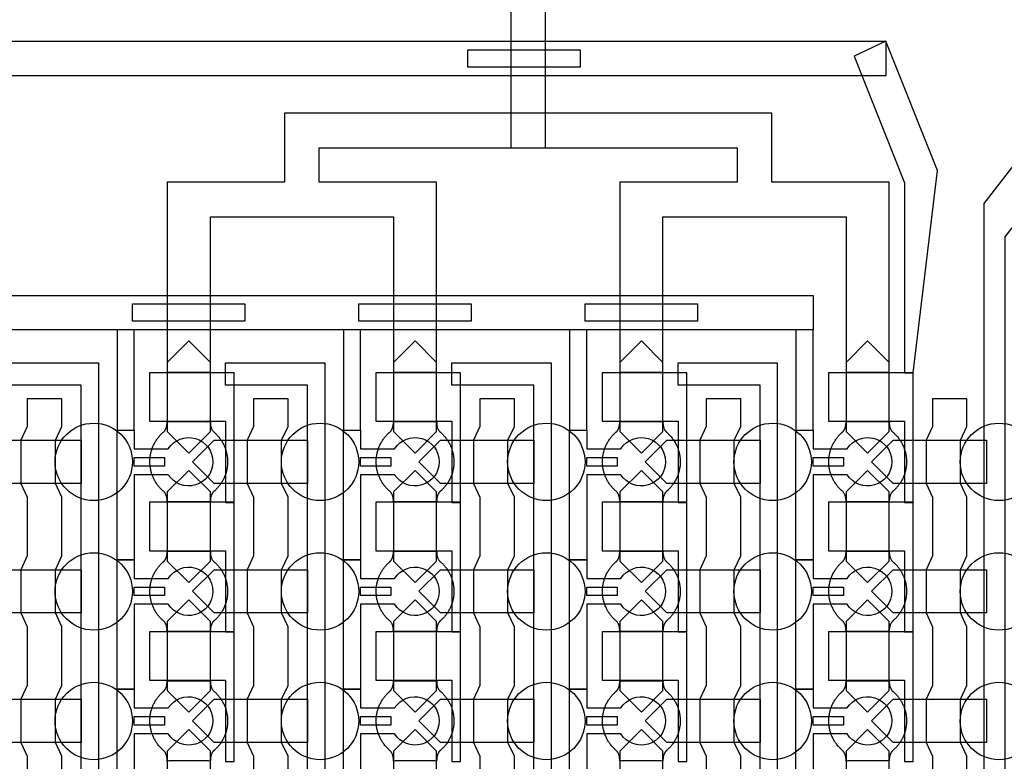
# Model space of a CAD drawing. Units: inches. Extents: x 8248 to 63274, y 5765 to 59195.
# Drawn here: x 18154 to 21004, y 34736 to 36882 of the extents above; entities that cross this region are included whole.
import ezdxf

# ---------------------------------------------------------------- set-up
doc = ezdxf.new("R2010")
doc.units = ezdxf.units.IN
doc.header["$MEASUREMENT"] = 0
for name, color, linetype in [('Control', 20, 'Continuous'), ('Flow Round', 3, 'Continuous'), ('Flow Square', 4, 'Continuous')]:
    doc.layers.add(name, color=color, linetype=linetype)

msp = doc.modelspace()

# ---------------------------------------------------------------- linework, layer by layer
at = {"layer": 'Control', "ltscale": 2}
for points in [[(21394.5, 14485.2), (20946.1, 14485.2), (20946.1, 36349.9), (21474, 37031.7), (21540.6, 36943.3), (21005.8, 36254.1), (21005.8, 14543), (21394.5, 14543)], [(10848.5, 36719.8), (10848.5, 36819.8), (20661.1, 36819.8), (20661.1, 36719.8)], [(20661.1, 36819.8), (20569.7, 36777.1), (20715, 36410.3), (20715, 35860.3), (20740, 35860.3), (20810.3, 36445.4)]]:
    msp.add_lwpolyline(points, close=True, dxfattribs=at)
at = {"layer": 'Control'}
for points in [[(19451.1, 36744.8), (19451.1, 36794.8), (19776.1, 36794.8), (19776.1, 36744.8), (19451.1, 36744.8)], [(10576.1, 36084.4), (20451.1, 36084.4), (20451.1, 35984.4), (20451.1, 35984.4), (10576.1, 35984.4)], [(18481.1, 36009.4), (18481.1, 36059.4), (18806.1, 36059.4), (18806.1, 36009.4), (18481.1, 36009.4)], [(19136.1, 36009.4), (19136.1, 36059.4), (19461.1, 36059.4), (19461.1, 36009.4), (19136.1, 36009.4)], [(19791.1, 36009.4), (19791.1, 36059.4), (20116.1, 36059.4), (20116.1, 36009.4), (19791.1, 36009.4)], [(18486.1, 35984.4), (18436.1, 35984.4), (18436.1, 35694.2), (18486.1, 35694.2)], [(19141.1, 35984.4), (19091.1, 35984.4), (19091.1, 35694.2), (19141.1, 35694.2)], [(19796.1, 35984.4), (19746.1, 35984.4), (19746.1, 35694.2), (19796.1, 35694.2)], [(20451.1, 35984.4), (20401.1, 35984.4), (20401.1, 35694.2), (20451.1, 35694.2)], [(18332.1, 14484.8), (18332.1, 35824), (18095, 35824), (18095, 35824), (18095, 35888.9), (18382.1, 35888.9), (18382.1, 14535.2), (18775, 14535.2), (18775, 14485.2), (18332.1, 14485.2)], [(18987.1, 14484.8), (18987.1, 35824), (18750, 35824), (18750, 35824), (18750, 35888.9), (19037.1, 35888.9), (19037.1, 14535.2), (19430, 14535.2), (19430, 14485.2), (18987.1, 14485.2)], [(19642.1, 14484.8), (19642.1, 35824), (19405, 35824), (19405, 35824), (19405, 35888.9), (19692.1, 35888.9), (19692.1, 14535.2), (20085, 14535.2), (20085, 14485.2), (19642.1, 14485.2)], [(20297.1, 14484.8), (20297.1, 35824), (20060, 35824), (20060, 35824), (20060, 35888.9), (20347.1, 35888.9), (20347.1, 14535.2), (20740, 14535.2), (20740, 14485.2), (20297.1, 14485.2)], [(18775, 35485.2), (18775, 35860.3), (18750, 35860.3), (18530, 35860.3), (18530, 35720.3), (18550, 35720.3), (18750, 35720.3), (18750, 35602.7), (18750, 35485.2)], [(19430, 35485.2), (19430, 35860.3), (19405, 35860.3), (19185, 35860.3), (19185, 35720.3), (19205, 35720.3), (19405, 35720.3), (19405, 35602.7), (19405, 35485.2)], [(20085, 35485.2), (20085, 35860.3), (20060, 35860.3), (19840, 35860.3), (19840, 35720.3), (19860, 35720.3), (20060, 35720.3), (20060, 35602.7), (20060, 35485.2)], [(20740, 35485.2), (20740, 35860.3), (20715, 35860.3), (20495, 35860.3), (20495, 35720.3), (20515, 35720.3), (20715, 35720.3), (20715, 35602.7), (20715, 35485.2)], [(18486.1, 35615.2), (18573.6, 35615.2), (18573.6, 35590.2), (18486.1, 35590.2)], [(19141.1, 35615.2), (19228.6, 35615.2), (19228.6, 35590.2), (19141.1, 35590.2)], [(19796.1, 35615.2), (19883.6, 35615.2), (19883.6, 35590.2), (19796.1, 35590.2)], [(20451.1, 35615.2), (20538.6, 35615.2), (20538.6, 35590.2), (20451.1, 35590.2)], [(18775, 35110.2), (18775, 35485.3), (18750, 35485.3), (18530, 35485.3), (18530, 35345.3), (18550, 35345.3), (18750, 35345.3), (18750, 35227.7), (18750, 35110.2)], [(19430, 35110.2), (19430, 35485.3), (19405, 35485.3), (19185, 35485.3), (19185, 35345.3), (19205, 35345.3), (19405, 35345.3), (19405, 35227.7), (19405, 35110.2)], [(20085, 35110.2), (20085, 35485.3), (20060, 35485.3), (19840, 35485.3), (19840, 35345.3), (19860, 35345.3), (20060, 35345.3), (20060, 35227.7), (20060, 35110.2)], [(20740, 35110.2), (20740, 35485.3), (20715, 35485.3), (20495, 35485.3), (20495, 35345.3), (20515, 35345.3), (20715, 35345.3), (20715, 35227.7), (20715, 35110.2)], [(18486.1, 35240.2), (18573.6, 35240.2), (18573.6, 35215.2), (18486.1, 35215.2)], [(19141.1, 35240.2), (19228.6, 35240.2), (19228.6, 35215.2), (19141.1, 35215.2)], [(19796.1, 35240.2), (19883.6, 35240.2), (19883.6, 35215.2), (19796.1, 35215.2)], [(20451.1, 35240.2), (20538.6, 35240.2), (20538.6, 35215.2), (20451.1, 35215.2)], [(18775, 34735.2), (18775, 35110.3), (18750, 35110.3), (18530, 35110.3), (18530, 34970.3), (18550, 34970.3), (18750, 34970.3), (18750, 34852.7), (18750, 34735.2)], [(19430, 34735.2), (19430, 35110.3), (19405, 35110.3), (19185, 35110.3), (19185, 34970.3), (19205, 34970.3), (19405, 34970.3), (19405, 34852.7), (19405, 34735.2)], [(20085, 34735.2), (20085, 35110.3), (20060, 35110.3), (19840, 35110.3), (19840, 34970.3), (19860, 34970.3), (20060, 34970.3), (20060, 34852.7), (20060, 34735.2)], [(20740, 34735.2), (20740, 35110.3), (20715, 35110.3), (20495, 35110.3), (20495, 34970.3), (20515, 34970.3), (20715, 34970.3), (20715, 34852.7), (20715, 34735.2)], [(18486.1, 34865.2), (18573.6, 34865.2), (18573.6, 34840.2), (18486.1, 34840.2)], [(19141.1, 34865.2), (19228.6, 34865.2), (19228.6, 34840.2), (19141.1, 34840.2)], [(19796.1, 34865.2), (19883.6, 34865.2), (19883.6, 34840.2), (19796.1, 34840.2)], [(20451.1, 34865.2), (20538.6, 34865.2), (20538.6, 34840.2), (20451.1, 34840.2)]]:
    msp.add_lwpolyline(points, close=True, dxfattribs=at)
for points in [[(18276.1, 34580.2), (18276.1, 34750.2), (18257.5, 34790.2), (18257.5, 34915.2), (18276.1, 34955.2), (18276.1, 35125.2), (18257.5, 35165.2), (18257.5, 35290.2), (18276.1, 35330.2), (18276.1, 35500.2), (18257.5, 35540.2), (18257.5, 35665.2), (18276.1, 35705.2), (18276.1, 35785.2), (18176.1, 35785.2), (18176.1, 35705.2), (18157.5, 35665.2), (18157.5, 35540.2), (18176.1, 35500.2), (18176.1, 35330.2), (18157.5, 35290.2), (18157.5, 35165.2), (18176.1, 35125.2), (18176.1, 34955.2), (18157.5, 34915.2), (18157.5, 34790.2), (18176.1, 34750.2), (18176.1, 34580.2)], [(18931.1, 34580.2), (18931.1, 34750.2), (18912.5, 34790.2), (18912.5, 34915.2), (18931.1, 34955.2), (18931.1, 35125.2), (18912.5, 35165.2), (18912.5, 35290.2), (18931.1, 35330.2), (18931.1, 35500.2), (18912.5, 35540.2), (18912.5, 35665.2), (18931.1, 35705.2), (18931.1, 35785.2), (18831.1, 35785.2), (18831.1, 35705.2), (18812.5, 35665.2), (18812.5, 35540.2), (18831.1, 35500.2), (18831.1, 35330.2), (18812.5, 35290.2), (18812.5, 35165.2), (18831.1, 35125.2), (18831.1, 34955.2), (18812.5, 34915.2), (18812.5, 34790.2), (18831.1, 34750.2), (18831.1, 34580.2)], [(19586.1, 34580.2), (19586.1, 34750.2), (19567.5, 34790.2), (19567.5, 34915.2), (19586.1, 34955.2), (19586.1, 35125.2), (19567.5, 35165.2), (19567.5, 35290.2), (19586.1, 35330.2), (19586.1, 35500.2), (19567.5, 35540.2), (19567.5, 35665.2), (19586.1, 35705.2), (19586.1, 35785.2), (19486.1, 35785.2), (19486.1, 35705.2), (19467.5, 35665.2), (19467.5, 35540.2), (19486.1, 35500.2), (19486.1, 35330.2), (19467.5, 35290.2), (19467.5, 35165.2), (19486.1, 35125.2), (19486.1, 34955.2), (19467.5, 34915.2), (19467.5, 34790.2), (19486.1, 34750.2), (19486.1, 34580.2)], [(20241.1, 34580.2), (20241.1, 34750.2), (20222.5, 34790.2), (20222.5, 34915.2), (20241.1, 34955.2), (20241.1, 35125.2), (20222.5, 35165.2), (20222.5, 35290.2), (20241.1, 35330.2), (20241.1, 35500.2), (20222.5, 35540.2), (20222.5, 35665.2), (20241.1, 35705.2), (20241.1, 35785.2), (20141.1, 35785.2), (20141.1, 35705.2), (20122.5, 35665.2), (20122.5, 35540.2), (20141.1, 35500.2), (20141.1, 35330.2), (20122.5, 35290.2), (20122.5, 35165.2), (20141.1, 35125.2), (20141.1, 34955.2), (20122.5, 34915.2), (20122.5, 34790.2), (20141.1, 34750.2), (20141.1, 34580.2)], [(20896.1, 34580.2), (20896.1, 34750.2), (20877.5, 34790.2), (20877.5, 34915.2), (20896.1, 34955.2), (20896.1, 35125.2), (20877.5, 35165.2), (20877.5, 35290.2), (20896.1, 35330.2), (20896.1, 35500.2), (20877.5, 35540.2), (20877.5, 35665.2), (20896.1, 35705.2), (20896.1, 35785.2), (20796.1, 35785.2), (20796.1, 35705.2), (20777.5, 35665.2), (20777.5, 35540.2), (20796.1, 35500.2), (20796.1, 35330.2), (20777.5, 35290.2), (20777.5, 35165.2), (20796.1, 35125.2), (20796.1, 34955.2), (20777.5, 34915.2), (20777.5, 34790.2), (20796.1, 34750.2), (20796.1, 34580.2)]]:
    msp.add_lwpolyline(points, dxfattribs=at)
for points in [[(18584.5, 35565.2), (18486.1, 35565.2), (18486.1, 35319.2), (18436.1, 35319.2), (18436.1, 35694.2), (18486.1, 35694.2), (18486.1, 35640.2), (18584.5, 35640.2, -3.442879)], [(19239.5, 35565.2), (19141.1, 35565.2), (19141.1, 35319.2), (19091.1, 35319.2), (19091.1, 35694.2), (19141.1, 35694.2), (19141.1, 35640.2), (19239.5, 35640.2, -3.442879)], [(19894.5, 35565.2), (19796.1, 35565.2), (19796.1, 35319.2), (19746.1, 35319.2), (19746.1, 35694.2), (19796.1, 35694.2), (19796.1, 35640.2), (19894.5, 35640.2, -3.442879)], [(20549.5, 35565.2), (20451.1, 35565.2), (20451.1, 35319.2), (20401.1, 35319.2), (20401.1, 35694.2), (20451.1, 35694.2), (20451.1, 35640.2), (20549.5, 35640.2, -3.442879)], [(18584.5, 35190.2), (18486.1, 35190.2), (18486.1, 34944.2), (18436.1, 34944.2), (18436.1, 35319.2), (18486.1, 35319.2), (18486.1, 35265.2), (18584.5, 35265.2, -3.442879)], [(19239.5, 35190.2), (19141.1, 35190.2), (19141.1, 34944.2), (19091.1, 34944.2), (19091.1, 35319.2), (19141.1, 35319.2), (19141.1, 35265.2), (19239.5, 35265.2, -3.442879)], [(19894.5, 35190.2), (19796.1, 35190.2), (19796.1, 34944.2), (19746.1, 34944.2), (19746.1, 35319.2), (19796.1, 35319.2), (19796.1, 35265.2), (19894.5, 35265.2, -3.442879)], [(20549.5, 35190.2), (20451.1, 35190.2), (20451.1, 34944.2), (20401.1, 34944.2), (20401.1, 35319.2), (20451.1, 35319.2), (20451.1, 35265.2), (20549.5, 35265.2, -3.442879)], [(18584.5, 34815.2), (18486.1, 34815.2), (18486.1, 34569.2), (18436.1, 34569.2), (18436.1, 34944.2), (18486.1, 34944.2), (18486.1, 34890.2), (18584.5, 34890.2, -3.442879)], [(19239.5, 34815.2), (19141.1, 34815.2), (19141.1, 34569.2), (19091.1, 34569.2), (19091.1, 34944.2), (19141.1, 34944.2), (19141.1, 34890.2), (19239.5, 34890.2, -3.442879)], [(19894.5, 34815.2), (19796.1, 34815.2), (19796.1, 34569.2), (19746.1, 34569.2), (19746.1, 34944.2), (19796.1, 34944.2), (19796.1, 34890.2), (19894.5, 34890.2, -3.442879)], [(20549.5, 34815.2), (20451.1, 34815.2), (20451.1, 34569.2), (20401.1, 34569.2), (20401.1, 34944.2), (20451.1, 34944.2), (20451.1, 34890.2), (20549.5, 34890.2, -3.442879)]]:
    msp.add_lwpolyline(points, format="xyb", close=True, dxfattribs=at)
at = {"layer": 'Flow Round'}
for points in [[(18706.1, 35790.3), (18706.1, 35890.3), (18643.6, 35952.8), (18581.1, 35890.3), (18581.1, 35790.3), (18581.1, 35690.3), (18643.6, 35627.8), (18706.1, 35690.3)], [(19361.1, 35790.3), (19361.1, 35890.3), (19298.6, 35952.8), (19236.1, 35890.3), (19236.1, 35790.3), (19236.1, 35690.3), (19298.6, 35627.8), (19361.1, 35690.3)], [(20016.1, 35790.3), (20016.1, 35890.3), (19953.6, 35952.8), (19891.1, 35890.3), (19891.1, 35790.3), (19891.1, 35690.3), (19953.6, 35627.8), (20016.1, 35690.3)], [(20671.1, 35790.3), (20671.1, 35890.3), (20608.6, 35952.8), (20546.1, 35890.3), (20546.1, 35790.3), (20546.1, 35690.3), (20608.6, 35627.8), (20671.1, 35690.3)], [(18332.1, 35665.2), (18332.1, 35540.2), (18062.1, 35540.2), (17999.6, 35602.7), (18062.1, 35665.2), (18312.1, 35665.2)], [(18987.1, 35665.2), (18987.1, 35540.2), (18717.1, 35540.2), (18654.6, 35602.7), (18717.1, 35665.2), (18967.1, 35665.2)], [(19642.1, 35665.2), (19642.1, 35540.2), (19372.1, 35540.2), (19309.6, 35602.7), (19372.1, 35665.2), (19622.1, 35665.2)], [(20297.1, 35665.2), (20297.1, 35540.2), (20027.1, 35540.2), (19964.6, 35602.7), (20027.1, 35665.2), (20277.1, 35665.2)], [(20952.1, 35665.2), (20952.1, 35540.2), (20682.1, 35540.2), (20619.6, 35602.7), (20682.1, 35665.2), (20932.1, 35665.2)], [(18706.1, 35415.3), (18706.1, 35515.3), (18643.6, 35577.8), (18581.1, 35515.3), (18581.1, 35415.3), (18581.1, 35315.3), (18643.6, 35252.8), (18706.1, 35315.3)], [(19361.1, 35415.3), (19361.1, 35515.3), (19298.6, 35577.8), (19236.1, 35515.3), (19236.1, 35415.3), (19236.1, 35315.3), (19298.6, 35252.8), (19361.1, 35315.3)], [(20016.1, 35415.3), (20016.1, 35515.3), (19953.6, 35577.8), (19891.1, 35515.3), (19891.1, 35415.3), (19891.1, 35315.3), (19953.6, 35252.8), (20016.1, 35315.3)], [(20671.1, 35415.3), (20671.1, 35515.3), (20608.6, 35577.8), (20546.1, 35515.3), (20546.1, 35415.3), (20546.1, 35315.3), (20608.6, 35252.8), (20671.1, 35315.3)], [(18332.1, 35290.2), (18332.1, 35165.2), (18062.1, 35165.2), (17999.6, 35227.7), (18062.1, 35290.2), (18312.1, 35290.2)], [(18987.1, 35290.2), (18987.1, 35165.2), (18717.1, 35165.2), (18654.6, 35227.7), (18717.1, 35290.2), (18967.1, 35290.2)], [(19642.1, 35290.2), (19642.1, 35165.2), (19372.1, 35165.2), (19309.6, 35227.7), (19372.1, 35290.2), (19622.1, 35290.2)], [(20297.1, 35290.2), (20297.1, 35165.2), (20027.1, 35165.2), (19964.6, 35227.7), (20027.1, 35290.2), (20277.1, 35290.2)], [(20952.1, 35290.2), (20952.1, 35165.2), (20682.1, 35165.2), (20619.6, 35227.7), (20682.1, 35290.2), (20932.1, 35290.2)], [(18706.1, 35040.3), (18706.1, 35140.3), (18643.6, 35202.8), (18581.1, 35140.3), (18581.1, 35040.3), (18581.1, 34940.3), (18643.6, 34877.8), (18706.1, 34940.3)], [(19361.1, 35040.3), (19361.1, 35140.3), (19298.6, 35202.8), (19236.1, 35140.3), (19236.1, 35040.3), (19236.1, 34940.3), (19298.6, 34877.8), (19361.1, 34940.3)], [(20016.1, 35040.3), (20016.1, 35140.3), (19953.6, 35202.8), (19891.1, 35140.3), (19891.1, 35040.3), (19891.1, 34940.3), (19953.6, 34877.8), (20016.1, 34940.3)], [(20671.1, 35040.3), (20671.1, 35140.3), (20608.6, 35202.8), (20546.1, 35140.3), (20546.1, 35040.3), (20546.1, 34940.3), (20608.6, 34877.8), (20671.1, 34940.3)], [(18332.1, 34915.2), (18332.1, 34790.2), (18062.1, 34790.2), (17999.6, 34852.7), (18062.1, 34915.2), (18312.1, 34915.2)], [(18987.1, 34915.2), (18987.1, 34790.2), (18717.1, 34790.2), (18654.6, 34852.7), (18717.1, 34915.2), (18967.1, 34915.2)], [(19642.1, 34915.2), (19642.1, 34790.2), (19372.1, 34790.2), (19309.6, 34852.7), (19372.1, 34915.2), (19622.1, 34915.2)], [(20297.1, 34915.2), (20297.1, 34790.2), (20027.1, 34790.2), (19964.6, 34852.7), (20027.1, 34915.2), (20277.1, 34915.2)], [(20952.1, 34915.2), (20952.1, 34790.2), (20682.1, 34790.2), (20619.6, 34852.7), (20682.1, 34915.2), (20932.1, 34915.2)], [(18706.1, 34665.3), (18706.1, 34765.3), (18643.6, 34827.8), (18581.1, 34765.3), (18581.1, 34665.3), (18581.1, 34565.3), (18643.6, 34502.8), (18706.1, 34565.3)], [(19361.1, 34665.3), (19361.1, 34765.3), (19298.6, 34827.8), (19236.1, 34765.3), (19236.1, 34665.3), (19236.1, 34565.3), (19298.6, 34502.8), (19361.1, 34565.3)], [(20016.1, 34665.3), (20016.1, 34765.3), (19953.6, 34827.8), (19891.1, 34765.3), (19891.1, 34665.3), (19891.1, 34565.3), (19953.6, 34502.8), (20016.1, 34565.3)], [(20671.1, 34665.3), (20671.1, 34765.3), (20608.6, 34827.8), (20546.1, 34765.3), (20546.1, 34665.3), (20546.1, 34565.3), (20608.6, 34502.8), (20671.1, 34565.3)]]:
    msp.add_lwpolyline(points, close=True, dxfattribs=at)
at = {"layer": 'Flow Square', "ltscale": 2}
msp.add_lwpolyline([(19576.1, 37093.4), (19576.1, 36511.8), (19676.1, 36511.8), (19676.1, 37093.4)], close=True, dxfattribs=at)
at = {"layer": 'Flow Square'}
msp.add_lwpolyline([(19236.1, 35861.8), (19361.1, 35861.8), (19361.1, 36411.8), (19021.1, 36411.8), (19021.1, 36511.8), (19626.1, 36511.8), (20231.1, 36511.8), (20231.1, 36411.8), (19891.1, 36411.8), (19891.1, 35861.8), (20016.1, 35861.8), (20016.1, 36311.8), (20281.1, 36311.8), (20546.1, 36311.8), (20546.1, 35861.8), (20671.1, 35861.8), (20671.1, 36411.8), (20331.1, 36411.8), (20331.1, 36611.8), (18921.1, 36611.8), (18921.1, 36411.8), (18581.1, 36411.8), (18581.1, 35861.8), (18706.1, 35861.8), (18706.1, 36311.8), (18971.1, 36311.8), (19236.1, 36311.8)], close=True, dxfattribs=at)
at = {"layer": 'Flow Square', "ltscale": 2}
for centre in [(18368.6, 35602.4), (19023.6, 35602.4), (19678.6, 35602.4), (20333.6, 35602.4), (20988.6, 35602.4), (18368.6, 35227.4), (19023.6, 35227.4), (19678.6, 35227.4), (20333.6, 35227.4), (20988.6, 35227.4), (18368.6, 34852.4), (19023.6, 34852.4), (19678.6, 34852.4), (20333.6, 34852.4), (20988.6, 34852.4)]:
    msp.add_circle(centre, 112, dxfattribs=at)
at = {"layer": 'Flow Square'}
for points in [[(18718, 35518.3), (18756.1, 35551.9), (18756.1, 35602.7), (18756.1, 35653.6), (18718, 35687.2), (18706.1, 35696.3), (18706.1, 35718.8), (18674.8, 35718.8), (18643.6, 35718.8), (18612.3, 35718.8), (18581.1, 35718.8), (18581.1, 35696.3), (18569.2, 35687.2), (18531.1, 35653.6), (18531.1, 35602.7), (18531.1, 35551.9), (18569.2, 35518.3), (18581.1, 35509.2), (18581.1, 35486.7), (18612.3, 35486.7), (18643.6, 35486.7), (18674.8, 35486.7), (18706.1, 35486.7), (18706.1, 35509.2), (18718, 35518.3)], [(19373, 35518.3), (19411.1, 35551.9), (19411.1, 35602.7), (19411.1, 35653.6), (19373, 35687.2), (19361.1, 35696.3), (19361.1, 35718.8), (19329.8, 35718.8), (19298.6, 35718.8), (19267.3, 35718.8), (19236.1, 35718.8), (19236.1, 35696.3), (19224.2, 35687.2), (19186.1, 35653.6), (19186.1, 35602.7), (19186.1, 35551.9), (19224.2, 35518.3), (19236.1, 35509.2), (19236.1, 35486.7), (19267.3, 35486.7), (19298.6, 35486.7), (19329.8, 35486.7), (19361.1, 35486.7), (19361.1, 35509.2), (19373, 35518.3)], [(20028, 35518.3), (20066.1, 35551.9), (20066.1, 35602.7), (20066.1, 35653.6), (20028, 35687.2), (20016.1, 35696.3), (20016.1, 35718.8), (19984.8, 35718.8), (19953.6, 35718.8), (19922.3, 35718.8), (19891.1, 35718.8), (19891.1, 35696.3), (19879.2, 35687.2), (19841.1, 35653.6), (19841.1, 35602.7), (19841.1, 35551.9), (19879.2, 35518.3), (19891.1, 35509.2), (19891.1, 35486.7), (19922.3, 35486.7), (19953.6, 35486.7), (19984.8, 35486.7), (20016.1, 35486.7), (20016.1, 35509.2), (20028, 35518.3)], [(20683, 35518.3), (20721.1, 35551.9), (20721.1, 35602.7), (20721.1, 35653.6), (20683, 35687.2), (20671.1, 35696.3), (20671.1, 35718.8), (20639.8, 35718.8), (20608.6, 35718.8), (20577.3, 35718.8), (20546.1, 35718.8), (20546.1, 35696.3), (20534.2, 35687.2), (20496.1, 35653.6), (20496.1, 35602.7), (20496.1, 35551.9), (20534.2, 35518.3), (20546.1, 35509.2), (20546.1, 35486.7), (20577.3, 35486.7), (20608.6, 35486.7), (20639.8, 35486.7), (20671.1, 35486.7), (20671.1, 35509.2), (20683, 35518.3)], [(18718, 35143.3), (18756.1, 35176.9), (18756.1, 35227.7), (18756.1, 35278.6), (18718, 35312.2), (18706.1, 35321.3), (18706.1, 35343.8), (18674.8, 35343.8), (18643.6, 35343.8), (18612.3, 35343.8), (18581.1, 35343.8), (18581.1, 35321.3), (18569.2, 35312.2), (18531.1, 35278.6), (18531.1, 35227.7), (18531.1, 35176.9), (18569.2, 35143.3), (18581.1, 35134.2), (18581.1, 35111.7), (18612.3, 35111.7), (18643.6, 35111.7), (18674.8, 35111.7), (18706.1, 35111.7), (18706.1, 35134.2), (18718, 35143.3)], [(19373, 35143.3), (19411.1, 35176.9), (19411.1, 35227.7), (19411.1, 35278.6), (19373, 35312.2), (19361.1, 35321.3), (19361.1, 35343.8), (19329.8, 35343.8), (19298.6, 35343.8), (19267.3, 35343.8), (19236.1, 35343.8), (19236.1, 35321.3), (19224.2, 35312.2), (19186.1, 35278.6), (19186.1, 35227.7), (19186.1, 35176.9), (19224.2, 35143.3), (19236.1, 35134.2), (19236.1, 35111.7), (19267.3, 35111.7), (19298.6, 35111.7), (19329.8, 35111.7), (19361.1, 35111.7), (19361.1, 35134.2), (19373, 35143.3)], [(20028, 35143.3), (20066.1, 35176.9), (20066.1, 35227.7), (20066.1, 35278.6), (20028, 35312.2), (20016.1, 35321.3), (20016.1, 35343.8), (19984.8, 35343.8), (19953.6, 35343.8), (19922.3, 35343.8), (19891.1, 35343.8), (19891.1, 35321.3), (19879.2, 35312.2), (19841.1, 35278.6), (19841.1, 35227.7), (19841.1, 35176.9), (19879.2, 35143.3), (19891.1, 35134.2), (19891.1, 35111.7), (19922.3, 35111.7), (19953.6, 35111.7), (19984.8, 35111.7), (20016.1, 35111.7), (20016.1, 35134.2), (20028, 35143.3)], [(20683, 35143.3), (20721.1, 35176.9), (20721.1, 35227.7), (20721.1, 35278.6), (20683, 35312.2), (20671.1, 35321.3), (20671.1, 35343.8), (20639.8, 35343.8), (20608.6, 35343.8), (20577.3, 35343.8), (20546.1, 35343.8), (20546.1, 35321.3), (20534.2, 35312.2), (20496.1, 35278.6), (20496.1, 35227.7), (20496.1, 35176.9), (20534.2, 35143.3), (20546.1, 35134.2), (20546.1, 35111.7), (20577.3, 35111.7), (20608.6, 35111.7), (20639.8, 35111.7), (20671.1, 35111.7), (20671.1, 35134.2), (20683, 35143.3)], [(18718, 34768.3), (18756.1, 34801.9), (18756.1, 34852.7), (18756.1, 34903.6), (18718, 34937.2), (18706.1, 34946.3), (18706.1, 34968.8), (18674.8, 34968.8), (18643.6, 34968.8), (18612.3, 34968.8), (18581.1, 34968.8), (18581.1, 34946.3), (18569.2, 34937.2), (18531.1, 34903.6), (18531.1, 34852.7), (18531.1, 34801.9), (18569.2, 34768.3), (18581.1, 34759.2), (18581.1, 34736.7), (18612.3, 34736.7), (18643.6, 34736.7), (18674.8, 34736.7), (18706.1, 34736.7), (18706.1, 34759.2), (18718, 34768.3)], [(19373, 34768.3), (19411.1, 34801.9), (19411.1, 34852.7), (19411.1, 34903.6), (19373, 34937.2), (19361.1, 34946.3), (19361.1, 34968.8), (19329.8, 34968.8), (19298.6, 34968.8), (19267.3, 34968.8), (19236.1, 34968.8), (19236.1, 34946.3), (19224.2, 34937.2), (19186.1, 34903.6), (19186.1, 34852.7), (19186.1, 34801.9), (19224.2, 34768.3), (19236.1, 34759.2), (19236.1, 34736.7), (19267.3, 34736.7), (19298.6, 34736.7), (19329.8, 34736.7), (19361.1, 34736.7), (19361.1, 34759.2), (19373, 34768.3)], [(20028, 34768.3), (20066.1, 34801.9), (20066.1, 34852.7), (20066.1, 34903.6), (20028, 34937.2), (20016.1, 34946.3), (20016.1, 34968.8), (19984.8, 34968.8), (19953.6, 34968.8), (19922.3, 34968.8), (19891.1, 34968.8), (19891.1, 34946.3), (19879.2, 34937.2), (19841.1, 34903.6), (19841.1, 34852.7), (19841.1, 34801.9), (19879.2, 34768.3), (19891.1, 34759.2), (19891.1, 34736.7), (19922.3, 34736.7), (19953.6, 34736.7), (19984.8, 34736.7), (20016.1, 34736.7), (20016.1, 34759.2), (20028, 34768.3)], [(20683, 34768.3), (20721.1, 34801.9), (20721.1, 34852.7), (20721.1, 34903.6), (20683, 34937.2), (20671.1, 34946.3), (20671.1, 34968.8), (20639.8, 34968.8), (20608.6, 34968.8), (20577.3, 34968.8), (20546.1, 34968.8), (20546.1, 34946.3), (20534.2, 34937.2), (20496.1, 34903.6), (20496.1, 34852.7), (20496.1, 34801.9), (20534.2, 34768.3), (20546.1, 34759.2), (20546.1, 34736.7), (20577.3, 34736.7), (20608.6, 34736.7), (20639.8, 34736.7), (20671.1, 34736.7), (20671.1, 34759.2), (20683, 34768.3)]]:
    msp.add_rational_spline(points, [1, 0.91131779256, 1, 0.91131779256, 1, 1, 1, 1, 1, 1, 1, 1, 1, 0.91131779256, 1, 0.91131779256, 1, 1, 1, 1, 1, 1, 1, 1, 1], degree=2, knots=[0, 0, 0, 0.848645, 0.848645, 1.697291, 1.697291, 2.697291, 2.697291, 3.697291, 3.697291, 4.697291, 4.697291, 5.697291, 5.697291, 6.545936, 6.545936, 7.394582, 7.394582, 8.394582, 8.394582, 9.394582, 9.394582, 10.394582, 10.394582, 11.394582, 11.394582, 11.394582], dxfattribs=at)

doc.saveas('drawing.dxf')
